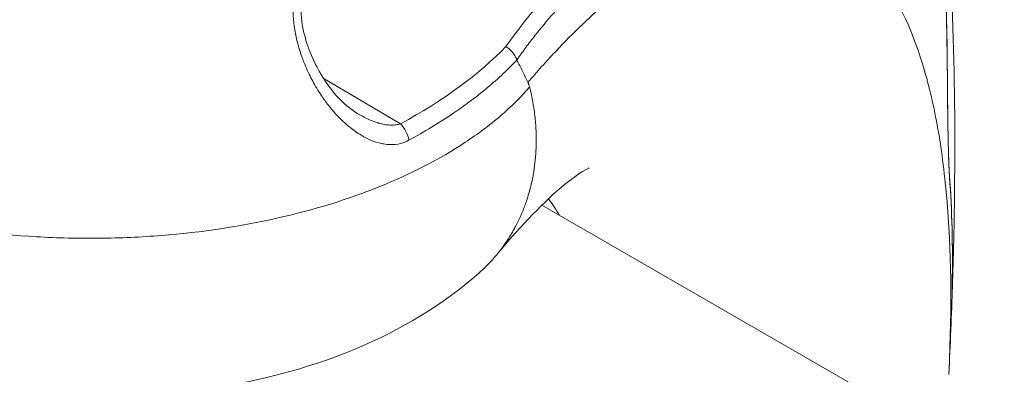
# Model space of a CAD drawing. Units: millimetres. Extents: x -4925 to 34988, y -3416 to 7105.
# Drawn here: x -2217 to -2204, y -1684 to -1679 of the extents above; entities that cross this region are included whole.
import ezdxf

# ---------------------------------------------------------------- set-up
doc = ezdxf.new("R2010")
doc.units = ezdxf.units.MM
doc.header["$MEASUREMENT"] = 0
doc.styles.get("Standard").update_dxf_attribs({"font": 'arial.ttf'})
doc.dimstyles.get("Standard").update_dxf_attribs({"dimtxt": 0.18, "dimasz": 0.18, "dimexe": 0.18, "dimexo": 0.0625, "dimgap": 0.09, "dimtad": 0, "dimtih": 1, "dimtoh": 1, "dimdec": 4, "dimzin": 0, "dimdsep": 46, "dimtxsty": 'Standard', "dimcen": 0.09, "dimadec": 0, "dimazin": 0, "dimtfac": 1, "dimtdec": 4, "dimtofl": 0, "dimtmove": 0, "dimatfit": 3, "dimfxl": 1, "dimtolj": 1, "dimtzin": 0, "dimarcsym": 0})

# ---------------------------------------------------------------- blocks, each defined once
blk = doc.blocks.new('*D4')
at = {"color": 0, "lineweight": -2, "transparency": 16777216}
for p, q in [((-4364.588, 6593.02), (-4484.768, 6593.02)), ((-4484.588, 6473.02), (-4484.588, -3290.978)), ((-4364.588, -3410.978), (-4484.768, -3410.978))]:
    blk.add_line(p, q, dxfattribs=at)
at = {"color": 0, "transparency": 16777216}
for points in [[(-4504.588, 6473.02), (-4464.588, 6473.02), (-4484.588, 6593.02)], [(-4504.588, -3290.978), (-4464.588, -3290.978), (-4484.588, -3410.978)]]:
    blk.add_solid(points, dxfattribs=at)
at = {"layer": 'Defpoints', "color": 0, "transparency": 16777216}
for p in [(2529.726, 6593.02), (-4484.588, -3410.978), (2481.402, -3410.978)]:
    blk.add_point(p, dxfattribs=at)
at = {"color": 0, "transparency": 16777216, "insert": (-4727.759, 1591.021), "char_height": 300, "attachment_point": 5, "rotation": 90}
blk.add_mtext('\\A1;1000', dxfattribs=at)

msp = doc.modelspace()

# ---------------------------------------------------------------- linework, layer by layer
at = {"color": 0, "linetype": 'Continuous', "lineweight": 0}
for p, q in [((-2212.84214, -1679.83942), (-2212.84207, -1679.83947)), ((-2212.62018, -1679.97144), (-2211.61317, -1680.57035)), ((-1774.82784, -1932.74677), (-2209.76808, -1681.63384))]:
    msp.add_line(p, q, dxfattribs=at)
for centre, major_axis, ratio, start_param, end_param in [((-2204.77371, -1680.22277), (0.3, 0.00152), 0.17859292, -0.00000015, 0.04964785), ((-2204.74821, -1681.2693), (0.29922, 0.02163), 0.87892605, -0.08615717, -0.00000437), ((-2204.69613, -1682.16383), (0.28365, 0.02143), 0.00000301, 0.00000294, 0.00004093), ((-2204.69611, -1682.16401), (0.29991, -0.00715), 0.28519752, 0, 0.33552981), ((-2204.71337, -1682.65962), (0.29996, -0.00487), 0.83572286, -0.01693143, 0.00000011)]:
    msp.add_ellipse(centre, major_axis=major_axis, ratio=ratio, start_param=start_param, end_param=end_param, dxfattribs=at)
at = {"color": 0, "linetype": 'Continuous', "lineweight": 0, "extrusion": (0, 0, -1)}
msp.add_ellipse((-2211.72897, -1680.76045), major_axis=(0.1411, -0.26474), ratio=0.68975099, start_param=-1.95804219, end_param=-1.13171628, dxfattribs=at)
at = {"color": 0, "linetype": 'Continuous', "lineweight": 0}
for points, knots in [([(-2226.5294, -1670.5075), (-2226.58491, -1670.67169), (-2226.62951, -1670.84551), (-2226.69657, -1671.20634), (-2226.71923, -1671.39393), (-2226.75564, -1671.97684), (-2226.73811, -1672.39215), (-2226.64711, -1673.05315), (-2226.60561, -1673.28073), (-2226.50241, -1673.7377), (-2226.44064, -1673.96823), (-2226.22528, -1674.66495), (-2226.04194, -1675.13627), (-2225.70434, -1675.84962), (-2225.58068, -1676.08955), (-2225.31412, -1676.56523), (-2225.17181, -1676.80013), (-2224.71743, -1677.49483), (-2224.37832, -1677.94486), (-2223.61726, -1678.80833), (-2223.19513, -1679.21953), (-2222.51425, -1679.77706), (-2222.27916, -1679.95356), (-2221.79289, -1680.28841), (-2221.5411, -1680.44709), (-2220.7769, -1680.8884), (-2220.25145, -1681.13985), (-2219.4369, -1681.44936), (-2219.16098, -1681.54123), (-2218.60042, -1681.70263), (-2218.3169, -1681.77177), (-2217.47043, -1681.94445), (-2216.91175, -1682.01423), (-2216.08484, -1682.06223), (-2215.81107, -1682.06867), (-2215.26776, -1682.06309), (-2214.9971, -1682.05095), (-2214.20562, -1681.98827), (-2213.70232, -1681.91203), (-2212.74718, -1681.6966), (-2212.29213, -1681.55561), (-2211.46891, -1681.22214), (-2211.09733, -1681.02953), (-2210.60365, -1680.7028), (-2210.44983, -1680.58742), (-2210.1692, -1680.3475), (-2210.04171, -1680.22255), (-2209.9274, -1680.09251)], [0.0000095434, 0.0000095434, 0.0000095434, 0.0000095434, 0.0009001997, 0.0009001997, 0.0017915954, 0.0017915954, 0.0035743868, 0.0035743868, 0.0044657825, 0.0044657825, 0.0053571782, 0.0053571782, 0.0071399696, 0.0071399696, 0.0080313654, 0.0080313654, 0.0089227611, 0.0089227611, 0.0107055525, 0.0107055525, 0.0124883439, 0.0124883439, 0.0133797396, 0.0133797396, 0.0142711353, 0.0142711353, 0.0160539267, 0.0160539267, 0.0169453225, 0.0169453225, 0.0178367182, 0.0178367182, 0.0196195096, 0.0196195096, 0.0205109053, 0.0205109053, 0.021402301, 0.021402301, 0.0231850924, 0.0231850924, 0.0249678839, 0.0249678839, 0.0267506753, 0.0267506753, 0.027642071, 0.027642071, 0.0285329561, 0.0285329561, 0.0285329561, 0.0285329561]), ([(-2205.50505, -1671.48258), (-2205.104, -1672.90491), (-2204.85402, -1674.36351), (-2204.54247, -1677.28451), (-2204.48157, -1678.75008), (-2204.47409, -1680.2186)], [0, 0, 0, 0, 0.00448320452, 0.00448320452, 0.00896640904, 0.00896640904, 0.00896640904, 0.00896640904]), ([(-2205.50463, -1671.48368), (-2205.13086, -1672.80946), (-2204.88716, -1674.17158), (-2204.55072, -1677.09134), (-2204.48161, -1678.65843), (-2204.47371, -1680.22125)], [0, 0, 0, 0, 4.17864288, 4.17864288, 8.94302789, 8.94302789, 8.94302789, 8.94302789]), ([(-2210.59254, -1682.5245), (-2211.06566, -1682.94241), (-2211.61087, -1683.26463), (-2212.85149, -1683.78586), (-2213.57214, -1683.96564), (-2215.17342, -1684.17349), (-2216.07913, -1684.17709), (-2217.9353, -1683.98305), (-2218.90313, -1683.7776), (-2220.80053, -1683.16038), (-2221.74919, -1682.73516), (-2223.43279, -1681.69681), (-2224.19304, -1681.09195), (-2225.55583, -1679.77405), (-2226.1696, -1679.04663), (-2227.21728, -1677.50398), (-2227.65116, -1676.67218), (-2228.24242, -1675.01482), (-2228.41353, -1674.17202), (-2228.40513, -1672.98939), (-2228.3725, -1672.64495), (-2228.30393, -1672.30437)], [0, 0, 0, 0, 2.23648213, 2.23648213, 4.81047937, 4.81047937, 7.72854632, 7.72854632, 10.73944607, 10.73944607, 13.79706344, 13.79706344, 16.67502324, 16.67502324, 19.59452907, 19.59452907, 22.65089001, 22.65089001, 25.66039835, 25.66039835, 26.89106751, 26.89106751, 26.89106751, 26.89106751]), ([(-2204.81195, -1674.88261), (-2204.7418, -1675.3192), (-2204.68183, -1675.75672), (-2204.45504, -1677.70478), (-2204.38378, -1679.22284), (-2204.37908, -1681.21349), (-2204.38479, -1681.69257), (-2204.3962, -1682.17116)], [2.8901113, 2.8901113, 2.8901113, 2.8901113, 4.25752147, 4.25752147, 8.97927029, 8.97927029, 10.47707378, 10.47707378, 10.47707378, 10.47707378]), ([(-2208.33688, -1677.85338), (-2208.64675, -1677.97618), (-2208.96328, -1678.17827), (-2209.59871, -1678.74398), (-2209.91794, -1679.10778), (-2210.23726, -1679.55962)], [0, 0, 0, 0, 0.00295157935, 0.00295157935, 0.00590315711, 0.00590315711, 0.00590315711, 0.00590315711]), ([(-2204.4582, -1683.84844), (-2204.45732, -1683.83065), (-2204.45646, -1683.8129), (-2204.41642, -1682.96409), (-2204.42679, -1682.20955), (-2204.51527, -1681.1957), (-2204.5568, -1680.8797), (-2204.66215, -1680.29708), (-2204.72611, -1680.02951), (-2204.95182, -1679.29628), (-2205.14716, -1678.89954), (-2205.5074, -1678.447), (-2205.63933, -1678.31979), (-2205.92124, -1678.11839), (-2206.07141, -1678.04369), (-2206.54869, -1677.89732), (-2206.90282, -1677.90236), (-2207.48668, -1678.07117), (-2207.69039, -1678.15465), (-2208.11398, -1678.37861), (-2208.33174, -1678.51791), (-2208.77777, -1678.85198), (-2209.00601, -1679.04678), (-2209.35539, -1679.38227), (-2209.47303, -1679.50133), (-2209.65119, -1679.69106), (-2209.71086, -1679.75616), (-2209.83031, -1679.88961), (-2209.89079, -1679.95876), (-2209.95027, -1680.02817)], [0.0379030293, 0.0379030293, 0.0379030293, 0.0379030293, 0.0379930342, 0.0379930342, 0.0422144891, 0.0422144891, 0.0443252166, 0.0443252166, 0.046435944, 0.046435944, 0.0506573989, 0.0506573989, 0.0527681264, 0.0527681264, 0.0548788538, 0.0548788538, 0.0591003087, 0.0591003087, 0.0612110362, 0.0612110362, 0.0633217636, 0.0633217636, 0.0654324911, 0.0654324911, 0.0664878548, 0.0664878548, 0.0670155367, 0.0670155367, 0.0675391279, 0.0675391279, 0.0675391279, 0.0675391279]), ([(-2210.0949, -1679.73463), (-2210.07417, -1679.70528), (-2210.05299, -1679.67571), (-2210.01347, -1679.62131), (-2209.99516, -1679.59642), (-2209.93749, -1679.51895), (-2209.89796, -1679.46728), (-2209.77931, -1679.31633), (-2209.70012, -1679.22114), (-2209.46453, -1678.95377), (-2209.30806, -1678.79691), (-2209.14993, -1678.65804), (-2209.14788, -1678.65625), (-2209.14583, -1678.65446), (-2208.97286, -1678.50313), (-2208.80026, -1678.37597), (-2208.4866, -1678.18688), (-2208.34522, -1678.1175), (-2208.20494, -1678.06419)], [0.00000076135, 0.00000076135, 0.00000076135, 0.00000076135, 0.00019397709, 0.00019397709, 0.00035940111, 0.00035940111, 0.00071886222, 0.00071886222, 0.00143778444, 0.00143778444, 0.00285700914, 0.00285700914, 0.00287562888, 0.00287562888, 0.00287562888, 0.0044484368, 0.0044484368, 0.00575131775, 0.00575131775, 0.00575131775, 0.00575131775]), ([(-2212.77316, -1678.47392), (-2212.79848, -1678.49337), (-2212.82241, -1678.51582), (-2212.86673, -1678.56651), (-2212.88712, -1678.59473), (-2212.92688, -1678.66211), (-2212.94515, -1678.70185), (-2212.97091, -1678.77405), (-2212.97998, -1678.80535), (-2212.99445, -1678.86826), (-2213, -1678.89979), (-2213.01038, -1678.97969), (-2213.01346, -1679.02852), (-2213.01427, -1679.13493), (-2213.01099, -1679.1927), (-2213.00218, -1679.27265), (-2212.99923, -1679.29514), (-2212.98625, -1679.38125), (-2212.97354, -1679.44318), (-2212.94145, -1679.5693), (-2212.92158, -1679.63321), (-2212.89075, -1679.71908), (-2212.88198, -1679.7423), (-2212.84483, -1679.83633), (-2212.81411, -1679.90408), (-2212.76587, -1679.99855), (-2212.75022, -1680.02759), (-2212.7156, -1680.08874), (-2212.69646, -1680.12067), (-2212.66744, -1680.16659), (-2212.65799, -1680.18116), (-2212.61786, -1680.24149), (-2212.58591, -1680.28579), (-2212.51848, -1680.37212), (-2212.48291, -1680.41398), (-2212.44089, -1680.45933), (-2212.43534, -1680.46524), (-2212.3832, -1680.52001), (-2212.33511, -1680.56519), (-2212.24014, -1680.64342), (-2212.19354, -1680.6772), (-2212.09896, -1680.73623), (-2212.05154, -1680.76147), (-2211.95639, -1680.80193), (-2211.9087, -1680.81744), (-2211.84993, -1680.82988), (-2211.83957, -1680.83183), (-2211.77921, -1680.8417), (-2211.72875, -1680.8441), (-2211.63385, -1680.83422), (-2211.58932, -1680.82342), (-2211.53169, -1680.79923), (-2211.51763, -1680.79248), (-2211.5037, -1680.7849)], [0, 0, 0, 0, 0.00012135298, 0.00012135298, 0.0002422254, 0.0002422254, 0.00038351997, 0.00038351997, 0.00048445079, 0.00048445079, 0.00058121162, 0.00058121162, 0.00072667619, 0.00072667619, 0.00090058133, 0.00090058133, 0.00096890158, 0.00096890158, 0.00116296385, 0.00116296385, 0.0013741185, 0.0013741185, 0.00145335237, 0.00145335237, 0.00169757908, 0.00169757908, 0.00180937244, 0.00180937244, 0.00193780316, 0.00193780316, 0.00199835951, 0.00199835951, 0.00219138153, 0.00219138153, 0.00239190363, 0.00239190363, 0.00242225395, 0.00242225395, 0.0026762207, 0.0026762207, 0.00290670475, 0.00290670475, 0.00312926229, 0.00312926229, 0.00334511394, 0.00334511394, 0.00339115554, 0.00339115554, 0.00361229233, 0.00361229233, 0.00381082352, 0.00381082352, 0.00387560633, 0.00387560633, 0.00387560633, 0.00387560633]), ([(-2212.79749, -1678.73193), (-2212.81175, -1678.74277), (-2212.82709, -1678.758), (-2212.85043, -1678.79422), (-2212.85795, -1678.80797), (-2212.8743, -1678.84449), (-2212.88281, -1678.86923), (-2212.89291, -1678.90876), (-2212.8959, -1678.92263), (-2212.89999, -1678.94542), (-2212.90139, -1678.9542), (-2212.90308, -1678.96636), (-2212.90352, -1678.96969), (-2212.9052, -1678.98303), (-2212.90626, -1678.99313), (-2212.90977, -1679.03378), (-2212.91072, -1679.06483), (-2212.90939, -1679.15454), (-2212.90354, -1679.21342), (-2212.8813, -1679.35296), (-2212.86129, -1679.43302), (-2212.80036, -1679.6243), (-2212.75367, -1679.73246), (-2212.62679, -1679.97285), (-2212.53908, -1680.09883), (-2212.35975, -1680.29983), (-2212.26668, -1680.37972), (-2212.17614, -1680.43417)], [0, 0, 0, 0, 0.13605218, 0.13605218, 0.2001659, 0.2001659, 0.28716543, 0.28716543, 0.33174778, 0.33174778, 0.35909387, 0.35909387, 0.3693428, 0.3693428, 0.40010543, 0.40010543, 0.49269451, 0.49269451, 0.66929569, 0.66929569, 0.92450383, 0.92450383, 1.31067387, 1.31067387, 1.86149946, 1.86149946, 2.37065351, 2.37065351, 2.37065351, 2.37065351]), ([(-2210.23617, -1679.56032), (-2210.22128, -1679.5698), (-2210.20708, -1679.58037), (-2210.19377, -1679.59186), (-2210.17958, -1679.60411), (-2210.16642, -1679.61741), (-2210.15449, -1679.63154), (-2210.14258, -1679.64565), (-2210.13191, -1679.66058), (-2210.12266, -1679.67611), (-2210.11395, -1679.69071), (-2210.1065, -1679.70584), (-2210.10043, -1679.72126), (-2210.09863, -1679.72583), (-2210.09696, -1679.73042), (-2210.0954, -1679.73503)], [0, 0, 0, 0, 0.22578891, 0.22578891, 0.22578891, 0.46657133, 0.46657133, 0.46657133, 0.70692206, 0.70692206, 0.70692206, 0.93302685, 0.93302685, 0.93302685, 1, 1, 1, 1]), ([(-2211.5037, -1680.7849), (-2211.2999, -1680.6739), (-2211.10963, -1680.5584), (-2210.85826, -1680.38825), (-2210.78598, -1680.33695), (-2210.55474, -1680.16475), (-2210.40638, -1680.04081), (-2210.2096, -1679.85547), (-2210.15074, -1679.79675), (-2210.09463, -1679.73737)], [0, 0, 0, 0, 0.00094904248, 0.00094904248, 0.0013503956, 0.0013503956, 0.00227807083, 0.00227807083, 0.0027007912, 0.0027007912, 0.0027007912, 0.0027007912]), ([(-2210.09427, -1679.73419), (-2210.06972, -1679.78329), (-2210.04545, -1679.83223), (-2210.02138, -1679.88123), (-2209.99748, -1679.92989), (-2209.97383, -1679.97848), (-2209.95046, -1680.02705)], [0.0000905981, 0.0000905981, 0.0000905981, 0.0000905981, 0.0200918907, 0.0200918907, 0.0200918907, 0.0399571817, 0.0399571817, 0.0399571817, 0.0399571817]), ([(-2209.95008, -1680.02808), (-2209.94984, -1680.02859), (-2209.9496, -1680.0291), (-2209.94874, -1680.03092), (-2209.94813, -1680.03225), (-2209.94634, -1680.03624), (-2209.94517, -1680.03893), (-2209.94179, -1680.0471), (-2209.93965, -1680.05269), (-2209.93383, -1680.06935), (-2209.9305, -1680.08075), (-2209.92761, -1680.0927)], [0.00032538646, 0.00032538646, 0.00032538646, 0.00032538646, 0.00053177726, 0.00053177726, 0.00105965884, 0.00105965884, 0.00210497404, 0.00210497404, 0.00416257601, 0.00416257601, 0.00803493517, 0.00803493517, 0.00803493517, 0.00803493517]), ([(-2209.9272, -1680.09231), (-2209.91061, -1680.15906), (-2209.89648, -1680.2256), (-2209.88474, -1680.29192), (-2209.87309, -1680.35776), (-2209.86379, -1680.4234), (-2209.8568, -1680.48884), (-2209.84975, -1680.555), (-2209.84506, -1680.62096), (-2209.84276, -1680.68672), (-2209.84045, -1680.75247), (-2209.84053, -1680.81802), (-2209.84303, -1680.88335), (-2209.84507, -1680.93659), (-2209.84873, -1680.98971), (-2209.854, -1681.04241), (-2209.85925, -1681.0949), (-2209.86611, -1681.14697), (-2209.87451, -1681.19834), (-2209.8783, -1681.22151), (-2209.8824, -1681.24453), (-2209.88681, -1681.26738), (-2209.89877, -1681.32939), (-2209.91303, -1681.39042), (-2209.92956, -1681.45049), (-2209.93938, -1681.48617), (-2209.95, -1681.52151), (-2209.96143, -1681.55652), (-2209.96938, -1681.58086), (-2209.97771, -1681.60503), (-2209.98644, -1681.62904), (-2210.004, -1681.67734), (-2210.02321, -1681.72513), (-2210.04399, -1681.77215), (-2210.06493, -1681.81951), (-2210.08747, -1681.86608), (-2210.1115, -1681.91162), (-2210.12124, -1681.93008), (-2210.13122, -1681.94837), (-2210.14144, -1681.96647), (-2210.17166, -1682.02002), (-2210.20389, -1682.07191), (-2210.23809, -1682.12217), (-2210.2723, -1682.17243), (-2210.30847, -1682.22105), (-2210.34661, -1682.26806), (-2210.38728, -1682.31817), (-2210.43033, -1682.36662), (-2210.47559, -1682.4131), (-2210.5131, -1682.45163), (-2210.55213, -1682.48881), (-2210.59254, -1682.5245)], [0.00000002408, 0.00000002408, 0.00000002408, 0.00000002408, 0.00021434269, 0.00021434269, 0.00021434269, 0.00042710919, 0.00042710919, 0.00042710919, 0.00064223898, 0.00064223898, 0.00064223898, 0.00085736876, 0.00085736876, 0.00085736876, 0.00103268402, 0.00103268402, 0.00103268402, 0.00120731387, 0.00120731387, 0.00120731387, 0.00128605313, 0.00128605313, 0.00128605313, 0.00149966191, 0.00149966191, 0.00149966191, 0.00162653518, 0.00162653518, 0.00162653518, 0.00171473751, 0.00171473751, 0.00171473751, 0.00189220939, 0.00189220939, 0.00189220939, 0.00207095195, 0.00207095195, 0.00207095195, 0.00214342189, 0.00214342189, 0.00214342189, 0.00235776408, 0.00235776408, 0.00235776408, 0.00257210627, 0.00257210627, 0.00257210627, 0.00280065226, 0.00280065226, 0.00280065226, 0.00299010838, 0.00299010838, 0.00299010838, 0.00299010838]), ([(-2204.47409, -1680.2186), (-2204.47393, -1680.24977), (-2204.47373, -1680.28095), (-2204.47348, -1680.3121), (-2204.47323, -1680.34383), (-2204.47294, -1680.37554), (-2204.4726, -1680.40723), (-2204.47226, -1680.43913), (-2204.47188, -1680.47101), (-2204.47146, -1680.50288), (-2204.47138, -1680.50906), (-2204.47129, -1680.51525), (-2204.47121, -1680.52144), (-2204.4707, -1680.5583), (-2204.47013, -1680.59519), (-2204.46951, -1680.63173), (-2204.4689, -1680.66767), (-2204.46824, -1680.70328), (-2204.46753, -1680.73822), (-2204.46699, -1680.76488), (-2204.46642, -1680.79114), (-2204.46582, -1680.81687), (-2204.46361, -1680.9119), (-2204.46099, -1681.00191), (-2204.45803, -1681.08036), (-2204.45516, -1681.15662), (-2204.45196, -1681.22195), (-2204.44847, -1681.27037)], [0, 0, 0, 0, 0.00009336727, 0.00009336727, 0.00009336727, 0.00018845729, 0.00018845729, 0.00018845729, 0.00028416445, 0.00028416445, 0.00028416445, 0.00030274079, 0.00030274079, 0.00030274079, 0.00041346548, 0.00041346548, 0.00041346548, 0.00052239282, 0.00052239282, 0.00052239282, 0.00060551029, 0.00060551029, 0.00060551029, 0.00091252029, 0.00091252029, 0.00091252029, 0.00121096315, 0.00121096315, 0.00121096315, 0.00121096315]), ([(-2204.47371, -1680.22125), (-2204.47316, -1680.33078), (-2204.47201, -1680.44483), (-2204.46868, -1680.67037), (-2204.46639, -1680.7849), (-2204.46107, -1680.98602), (-2204.45797, -1681.07717), (-2204.45279, -1681.18799), (-2204.45084, -1681.22205), (-2204.44899, -1681.24766)], [0, 0, 0, 0, 0.33405057, 0.33405057, 0.68266385, 0.68266385, 1.01348268, 1.01348268, 1.19367531, 1.19367531, 1.19367531, 1.19367531]), ([(-2211.61317, -1680.57035), (-2211.63255, -1680.57659), (-2211.65222, -1680.58087), (-2211.67208, -1680.58355), (-2211.69305, -1680.58638), (-2211.71424, -1680.58742), (-2211.73554, -1680.58703), (-2211.75759, -1680.58661), (-2211.77975, -1680.58465), (-2211.80194, -1680.58144), (-2211.8254, -1680.57804), (-2211.84888, -1680.57323), (-2211.87226, -1680.5673), (-2211.88165, -1680.56492), (-2211.89103, -1680.56235), (-2211.90039, -1680.55961), (-2211.9041, -1680.55853), (-2211.9078, -1680.55742), (-2211.9115, -1680.55628), (-2211.94403, -1680.54629), (-2211.97622, -1680.53432), (-2212.00811, -1680.52076), (-2212.04236, -1680.50618), (-2212.07626, -1680.48977), (-2212.1098, -1680.47183), (-2212.13207, -1680.45993), (-2212.15418, -1680.44735), (-2212.17613, -1680.43416)], [0, 0, 0, 0, 0.000079459561, 0.000079459561, 0.000079459561, 0.00016335118, 0.00016335118, 0.00016335118, 0.000250161158, 0.000250161158, 0.000250161158, 0.000342001942, 0.000342001942, 0.000342001942, 0.000378925317, 0.000378925317, 0.000378925317, 0.00039356618, 0.00039356618, 0.00039356618, 0.000522349377, 0.000522349377, 0.000522349377, 0.00066067611, 0.00066067611, 0.00066067611, 0.00075249981, 0.00075249981, 0.00075249981, 0.00075249981]), ([(-2209.15174, -1681.14587), (-2209.15174, -1681.14587), (-2209.15333, -1681.14656), (-2209.18475, -1681.16156), (-2209.33937, -1681.24903), (-2209.76202, -1681.61139), (-2210.12207, -1681.99192), (-2210.35268, -1682.2741)], [6.27080023, 6.27080023, 6.27080023, 6.27080023, 6.62939594, 6.62939594, 9.87737978, 9.87737978, 13.2564526, 13.2564526, 13.2564526, 13.2564526]), ([(-2204.3962, -1682.17116), (-2204.39868, -1682.27526), (-2204.4013, -1682.37594), (-2204.40602, -1682.54554), (-2204.40821, -1682.61828), (-2204.41, -1682.67359)], [0, 0, 0, 0, 0.325817934, 0.325817934, 0.628476334, 0.628476334, 0.628476334, 0.628476334]), ([(-2204.41352, -1682.66873), (-2204.41382, -1682.68716), (-2204.41408, -1682.70366), (-2204.41429, -1682.71816), (-2204.4145, -1682.7329), (-2204.41467, -1682.74557), (-2204.41478, -1682.75603), (-2204.4149, -1682.76622), (-2204.41496, -1682.77432), (-2204.41496, -1682.78016), (-2204.41496, -1682.78413), (-2204.41494, -1682.78706), (-2204.41489, -1682.78888), (-2204.41468, -1682.79658), (-2204.41396, -1682.78449), (-2204.41279, -1682.75413), (-2204.41245, -1682.74543), (-2204.41208, -1682.73523), (-2204.41167, -1682.72357), (-2204.41116, -1682.70895), (-2204.4106, -1682.6922), (-2204.41, -1682.67359)], [0, 0, 0, 0, 0.000099247355, 0.000099247355, 0.000099247355, 0.000200194151, 0.000200194151, 0.000200194151, 0.000298522746, 0.000298522746, 0.000298522746, 0.000365513629, 0.000365513629, 0.000365513629, 0.000649561006, 0.000649561006, 0.000649561006, 0.000730976848, 0.000730976848, 0.000730976848, 0.000832991585, 0.000832991585, 0.000832991585, 0.000832991585]), ([(-2204.41341, -1682.66449), (-2204.41411, -1682.70774), (-2204.41458, -1682.74115), (-2204.4148, -1682.7673), (-2204.41479, -1682.77303), (-2204.41479, -1682.77303)], [0, 0, 0, 0, 0.23741174, 0.23741174, 0.333330375, 0.333330375, 0.333330375, 0.333330375])]:
    msp.add_open_spline(points, degree=3, knots=knots, dxfattribs=at)
for points in [[(-2210.23726, -1679.55962), (-2210.59, -1679.92367), (-2211.04908, -1680.26428), (-2211.61317, -1680.57035)], [(-2209.95031, -1680.0276), (-2209.95031, -1680.0276), (-2209.95031, -1680.02761), (-2209.9503, -1680.02762)], [(-2204.44899, -1681.24766), (-2204.41721, -1681.68728), (-2204.40523, -1682.16055), (-2204.41341, -1682.66449)], [(-2204.44847, -1681.27037), (-2204.41723, -1681.70313), (-2204.4054, -1682.16931), (-2204.41352, -1682.66873)], [(-2209.68179, -1681.54986), (-2209.6315, -1681.61818), (-2209.58312, -1681.69072), (-2209.53665, -1681.76746)], [(-2204.41001, -1682.67398), (-2204.42279, -1683.06865), (-2204.43908, -1683.45988), (-2204.45784, -1683.84111)]]:
    msp.add_open_spline(points, degree=3, dxfattribs=at)

# ---------------------------------------------------------------- dimensions: what is measured, and where the dimension line sits
dim = msp.add_linear_dim(base=(-4484.58752, -3410.97836), p1=(2529.72622, 6593.02046), p2=(2481.40243, -3410.97836), angle=90, text='1000', dimstyle='Standard', override={"dimtxt": 300, "dimasz": 120, "dimgap": 90, "dimtad": 2, "dimtih": 0, "dimtoh": 0, "dimfxl": 120, "dimfxlon": 1})
dim.commit()
dim.dimension.update_dxf_attribs({"geometry": '*D4', "text_midpoint": (-4727.75942, 1591.02105)})

doc.saveas('drawing.dxf')
